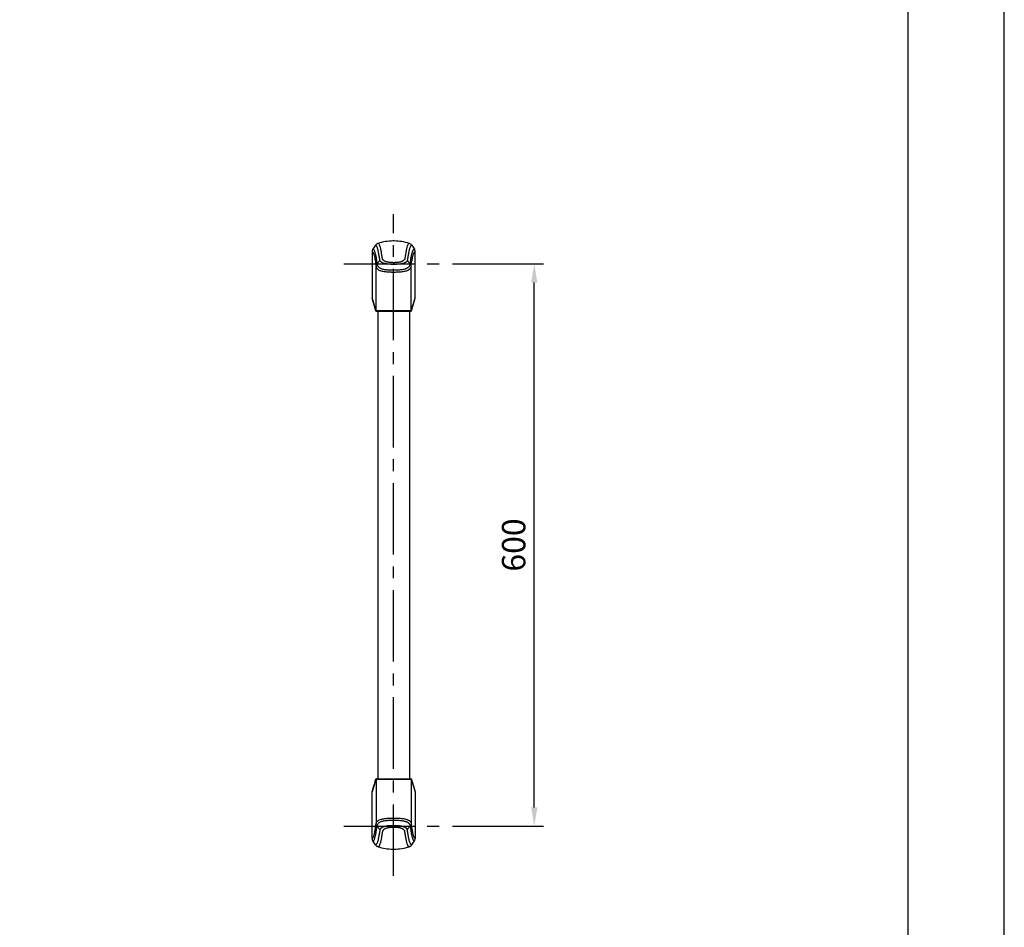
# Model space of a CAD drawing. Extents: x 0 to 2100, y 0 to 2970.
# Drawn here: x 1050 to 2100, y 969 to 1937 of the extents above; entities that cross this region are included whole.
import ezdxf

# ---------------------------------------------------------------- set-up
doc = ezdxf.new("R2010")
doc.units = 0
doc.header["$LTSCALE"] = 0.4
doc.linetypes.add('CENTER2', pattern=[28.575, 19.05, -3.175, 3.175, -3.175])
doc.layers.get('DEFPOINTS').update_dxf_attribs({"linetype": 'CONTINUOUS'})
for name, color, linetype in [('CENTER', 6, 'CENTER2'), ('COVER', 140, 'CONTINUOUS'), ('DIMS', 1, 'CONTINUOUS'), ('HATCH', 9, 'CONTINUOUS'), ('KASAGI', 7, 'CONTINUOUS'), ('TITLE', 7, 'CONTINUOUS')]:
    doc.layers.add(name, color=color, linetype=linetype)
doc.styles.add('DIMS', font='romans.shx', dxfattribs={"width": 0.75, "bigfont": 'bigfont.shx'})
doc.dimstyles.new('DIMS10', dxfattribs={"dimscale": 10, "dimtxt": 2.5, "dimasz": 2, "dimexe": 1, "dimexo": 1, "dimtad": 1, "dimtxsty": 'DIMS', "dimcen": 0, "dimclrt": 7, "dimazin": 3, "dimtfac": 1, "dimtix": 1, "dimtmove": 0, "dimatfit": 3})

# ---------------------------------------------------------------- blocks, each defined once
blk = doc.blocks.new('*D19')
at = {"layer": 'DEFPOINTS', "color": 0, "ltscale": 10}
for p in [(1501.7, 1676.5), (1598.7, 1676.5), (1501.7, 1076.4)]:
    blk.add_point(p, dxfattribs=at)
at = {"layer": 'DIMS', "color": 0, "ltscale": 10}
for p, q in [((1511.7, 1676.5), (1608.7, 1676.5)), ((1598.7, 1096.4), (1598.7, 1656.5)), ((1511.7, 1076.4), (1608.7, 1076.4))]:
    blk.add_line(p, q, dxfattribs=at)
for points in [[(1595.4, 1656.5), (1602.1, 1656.5), (1598.7, 1676.5)], [(1595.4, 1096.4), (1602.1, 1096.4), (1598.7, 1076.4)]]:
    blk.add_solid(points, dxfattribs=at)
at = {"layer": 'DIMS', "color": 7, "ltscale": 10, "insert": (1580, 1376.5), "char_height": 25, "attachment_point": 5, "rotation": 90, "style": 'DIMS'}
blk.add_mtext('600', dxfattribs=at)

msp = doc.modelspace()

# ---------------------------------------------------------------- linework, layer by layer
at = {"layer": 'CENTER', "ltscale": 10}
for p, q in [((1448.75, 1023.46543), (1448.75, 1729.43457)), ((1395.76543, 1676.45), (1501.73457, 1676.45)), ((1395.76543, 1076.45), (1501.73457, 1076.45))]:
    msp.add_line(p, q, dxfattribs=at)
at = {"layer": 'COVER'}
for p, q in [((1429.46435, 1696.41741), (1426.62403, 1692.22149)), ((1468.03565, 1696.41744), (1470.87604, 1692.22136)), ((1425.76543, 1689.42234), (1425.76543, 1639.92482)), ((1471.73457, 1639.92482), (1471.73457, 1689.42251)), ((1429.83704, 1626.48573), (1425.76543, 1639.92482)), ((1425.78839, 1639.77006), (1428.03545, 1632.35325)), ((1467.64155, 1626.33607), (1471.71161, 1639.77006)), ((1467.66296, 1626.48573), (1471.73457, 1639.92482)), ((1467.39456, 1626.45), (1429.85448, 1626.45)), ((1430.10544, 1626.45), (1467.64552, 1626.45)), ((1430.28893, 1625.95397), (1430.31016, 1625.9473)), ((1430.35122, 1625.95), (1467.15432, 1625.95)), ((1467.1329, 1625.95), (1467.12354, 1625.95)), ((1467.21107, 1625.95397), (1467.18984, 1625.9473)), ((1467.62976, 1626.29629), (1467.63755, 1626.32051)), ((1467.63755, 1626.32051), (1467.64155, 1626.33608)), ((1429.83704, 1126.41427), (1425.76543, 1112.97518)), ((1467.39456, 1126.45), (1429.85448, 1126.45)), ((1430.10544, 1126.45), (1467.64552, 1126.45)), ((1430.28893, 1126.94603), (1430.31016, 1126.9527)), ((1430.35122, 1126.95), (1467.15432, 1126.95)), ((1467.1329, 1126.95), (1467.12354, 1126.95)), ((1467.21107, 1126.94603), (1467.18984, 1126.9527)), ((1467.64155, 1126.56393), (1471.71161, 1113.12994)), ((1467.66296, 1126.41427), (1471.73457, 1112.97518)), ((1425.78839, 1113.12994), (1428.03545, 1120.54675)), ((1425.76543, 1063.47766), (1425.76543, 1112.97518)), ((1471.73457, 1112.97518), (1471.73457, 1063.47749)), ((1429.46435, 1056.48259), (1426.62403, 1060.67851)), ((1468.03565, 1056.48256), (1470.87604, 1060.67864))]:
    msp.add_line(p, q, dxfattribs=at)
at = {"layer": 'COVER', "ltscale": 2}
for p, q in [((1467.62976, 1126.60371), (1467.63755, 1126.57949)), ((1467.63755, 1126.57949), (1467.64155, 1126.56392))]:
    msp.add_line(p, q, dxfattribs=at)
at = {"layer": 'COVER'}
for centre, radius, start, end in [((1430.83096, 1689.3993), 5.06722, 157.34236656, 168.5420182), ((1430.7443, 1689.43815), 4.97229, 145.96002865, 157.37077396), ((1433.57394, 1693.62856), 4.96653, 132.91360307, 145.83845754), ((1433.67198, 1693.52833), 5.10669, 120.3780717, 132.95349035), ((1433.61385, 1693.63447), 4.98572, 107.54230594, 120.41859981), ((1448.75, 1645.55), 55.39623, 90.77574132, 107.47931938), ((1448.75, 1645.58261), 55.36362, 89.22380173, 90.77619827), ((1448.75, 1645.55), 55.39623, 72.52060136, 89.22425868), ((1463.8863, 1693.63467), 4.98549, 59.58120971, 72.45772543), ((1463.82811, 1693.52843), 5.10658, 47.04639261, 59.62173232), ((1463.92605, 1693.62856), 4.96655, 34.16182814, 47.08628259), ((1466.75605, 1689.43817), 4.97196, 22.6299915, 34.04030792), ((1466.66965, 1689.39943), 5.06662, 11.45858798, 22.65839058), ((1430.72324, 1689.41866), 4.9578, 168.51395445, 179.95739781), ((1466.77753, 1689.41882), 4.95704, 0.04261758, 11.48663284), ((1426.28242, 1639.92496), 0.51699, 180.01572643, 185.80618763), ((1426.29719, 1639.92644), 0.53182, 185.80325349, 191.43633151), ((1426.30746, 1639.92848), 0.5423, 191.43271828, 196.96165367), ((1471.19254, 1639.92848), 0.5423, 343.03834632, 348.56728172), ((1471.20281, 1639.92644), 0.53182, 348.56366841, 354.19674659), ((1471.21758, 1639.92496), 0.51699, 354.19381234, 359.98427361), ((4174.61041, 2464.84288), 2869.96742, 196.86210891, 196.90401194), ((-1324.40539, 793.69355), 2877.37239, 16.86221598, 16.90401169), ((512.18182, 1350.36871), 958.27368, 16.73671956, 16.86221664), ((1430.28441, 1626.61497), 0.46567, 196.11382017, 199.73852598), ((1429.87397, 1626.47023), 0.03055, 204.19584669, 214.74986651), ((1429.85448, 1626.457), 0.007, 216.72616862, 270), ((1430.40867, 1626.49184), 0.57173, 196.7664939, 207.57245519), ((1430.39257, 1626.48258), 0.55317, 207.49391813, 218.72999154), ((1430.34094, 1626.44045), 0.48654, 218.6638899, 231.31846493), ((1430.35407, 1626.45965), 0.50974, 231.51527905, 241.90591129), ((1430.35575, 1626.46248), 0.51302, 241.88880482, 252.19918656), ((1430.35283, 1626.45293), 0.50304, 252.18314903, 262.7012573), ((1430.3579, 1626.09037), 0.15083, 251.54793829, 264.42276735), ((1430.34787, 1625.95205), 0.01267, 248.53690299, 350.70408318), ((1467.15213, 1625.95205), 0.01267, 189.29591682, 291.46309701), ((1467.1421, 1626.09037), 0.15083, 275.57723265, 288.45206171), ((1467.14881, 1626.44685), 0.49688, 277.14681875, 289.27698518), ((1467.14286, 1626.46498), 0.51596, 289.23690505, 301.99635234), ((1467.1482, 1626.45723), 0.50656, 301.94784278, 314.87388861), ((1467.16262, 1626.4411), 0.48495, 315.01200948, 322.44734544), ((1467.12349, 1626.47149), 0.53451, 322.42063082, 329.1103639), ((1467.1069, 1626.48176), 0.55401, 329.08026187, 335.38664763), ((1466.97919, 1626.54542), 0.69664, 335.00098453, 339.04615411), ((1467.64552, 1626.457), 0.007, 270, 323.27383138), ((1467.62603, 1626.47023), 0.03055, 325.25013349, 335.80415331), ((1467.21559, 1626.61497), 0.46567, 340.26147402, 343.88617983), ((512.18182, 1402.53129), 958.27368, 343.13778336, 343.26328044), ((1430.28441, 1126.28503), 0.46567, 160.26147402, 163.88617983), ((1429.87397, 1126.42977), 0.03055, 145.25013349, 155.80415331), ((1429.85448, 1126.443), 0.007, 90, 143.27383138), ((1430.40867, 1126.40816), 0.57173, 152.42754481, 163.2335061), ((1430.39257, 1126.41742), 0.55317, 141.27000846, 152.50608187), ((1430.34094, 1126.45955), 0.48654, 128.68153507, 141.3361101), ((1430.35407, 1126.44035), 0.50974, 118.09408871, 128.48472095), ((1430.35575, 1126.43752), 0.51302, 107.80081344, 118.11119518), ((1430.35283, 1126.44707), 0.50304, 97.2987427, 107.81685097), ((1430.3579, 1126.80963), 0.15083, 95.57723265, 108.45206171), ((1430.34787, 1126.94795), 0.01267, 9.29591682, 111.46309701), ((1467.15213, 1126.94795), 0.01267, 68.53690299, 170.70408318), ((1467.1421, 1126.80963), 0.15083, 71.54793829, 84.42276735), ((1467.14881, 1126.45315), 0.49688, 70.72301482, 82.85318125), ((1467.14286, 1126.43502), 0.51596, 58.00364766, 70.76309495), ((1467.1482, 1126.44277), 0.50656, 45.12611139, 58.05215722), ((1467.16262, 1126.4589), 0.48495, 37.55265456, 44.98799052), ((1467.12349, 1126.42851), 0.53451, 30.8896361, 37.57936918), ((1467.1069, 1126.41824), 0.55401, 24.61335237, 30.91973813), ((1467.64552, 1126.443), 0.007, 36.72616862, 90), ((1467.62603, 1126.42977), 0.03055, 24.19584669, 34.74986651), ((1467.21559, 1126.28503), 0.46567, 16.11382017, 19.73852598), ((1426.28242, 1112.97504), 0.51699, 174.19381237, 179.98427357), ((1426.29719, 1112.97356), 0.53182, 168.56366849, 174.19674651), ((1426.30746, 1112.97152), 0.5423, 163.03834633, 168.56728172), ((1430.72324, 1063.48134), 4.9578, 180.04260219, 191.48604555), ((1430.83096, 1063.5007), 5.06722, 191.4579818, 202.65763344), ((1430.7443, 1063.46185), 4.97229, 202.62922604, 214.03997135), ((1466.75605, 1063.46183), 4.97196, 325.95969208, 337.3700085), ((1466.66965, 1063.50057), 5.06662, 337.34160942, 348.54141202), ((1466.77753, 1063.48118), 4.95704, 348.51336716, 359.95738242), ((1433.57394, 1059.27144), 4.96653, 214.16154246, 227.08639693), ((1433.67198, 1059.37167), 5.10669, 227.04650965, 239.6219283), ((1433.61385, 1059.26553), 4.98572, 239.58140019, 252.45769406), ((1448.75, 1107.35), 55.39623, 252.52068062, 269.22425868), ((1448.75, 1107.31739), 55.36362, 269.22380173, 270.77619827), ((1448.75, 1107.35), 55.39623, 270.77574132, 287.47939864), ((1463.8863, 1059.26533), 4.98549, 287.54227457, 300.41879029), ((1463.82811, 1059.37157), 5.10658, 300.37826768, 312.95360739), ((1463.92605, 1059.27144), 4.96655, 312.91371741, 325.83817186)]:
    msp.add_arc(centre, radius, start, end, dxfattribs=at)
at = {"layer": 'COVER', "ltscale": 2}
for centre, radius, start, end in [((-1324.40539, 1959.20645), 2877.37239, 343.09598831, 343.13778402), ((1466.97919, 1126.35458), 0.69664, 20.95384589, 24.99901547), ((4174.61041, 288.05712), 2869.96742, 163.09598806, 163.13789109), ((1471.19254, 1112.97152), 0.5423, 11.43271828, 16.96165368), ((1471.20281, 1112.97356), 0.53182, 5.80325341, 11.43633159), ((1471.21758, 1112.97504), 0.51699, 0.01572639, 5.80618766)]:
    msp.add_arc(centre, radius, start, end, dxfattribs=at)
at = {"layer": 'DEFPOINTS', "ltscale": 20}
msp.add_lwpolyline([(0, 0), (2100, 0), (2100, 2970), (0, 2970)], close=True, dxfattribs=at)
at = {"layer": 'HATCH', "ltscale": 10}
for p, q in [((1434.16235, 1680.13368), (1431.02993, 1676.44182)), ((1463.33757, 1680.1338), (1466.47006, 1676.44186)), ((1430.10544, 1626.45), (1430.10544, 1673.51763)), ((1467.39456, 1626.45), (1467.39456, 1673.51013)), ((1430.10544, 1126.45), (1430.10544, 1079.38237)), ((1467.39456, 1126.45), (1467.39456, 1079.38987)), ((1434.16235, 1072.76632), (1431.02993, 1076.45818)), ((1463.33757, 1072.7662), (1466.47006, 1076.45814))]:
    msp.add_line(p, q, dxfattribs=at)
at = {"layer": 'HATCH', "ltscale": 10, "flags": 128}
for points in [[(1426.62403, 1692.22149, -0.1758566659), (1427.08361, 1692.13486, -0.099928503), (1427.54223, 1691.71531, -0.0506013008), (1427.99553, 1690.96623, -0.0284351467), (1428.44982, 1689.86753, -0.0174365745), (1428.89845, 1688.43354, -0.0116858409), (1429.34131, 1686.67135, -0.0068861322), (1429.66153, 1685.17003, -0.0054039204), (1429.97628, 1683.49508, -0.0043545498), (1430.28547, 1681.65375, -0.0027312843), (1430.53626, 1680.02143, -0.0025034098), (1430.78474, 1678.28338, -0.0023211716), (1431.02993, 1676.44182)], [(1434.16235, 1680.13368, -0.0167828723), (1434.13324, 1680.2791, -0.0054318578), (1434.10973, 1680.43069, 0.0048050444), (1434.08648, 1680.58187, 0.0005198837), (1433.73912, 1682.64576, 0.0008409996), (1433.40767, 1684.58308, 0.0012346037), (1433.09057, 1686.39162, 0.0036416183), (1432.76023, 1688.17622, 0.004946471), (1432.43178, 1689.7959, 0.0067611563), (1432.10282, 1691.24475, 0.0136781885), (1431.63584, 1692.98074, 0.0207046653), (1431.16107, 1694.36717, 0.0346832014), (1430.67981, 1695.39798, 0.0427908347), (1430.3168, 1695.9371, 0.0740615625), (1429.95271, 1696.27764, 0.1221384364), (1429.5873, 1696.41644, 0.0153616918), (1429.54659, 1696.41928, 0.0154395327), (1429.50567, 1696.41961, 0.0151788799), (1429.46435, 1696.41741)], [(1465.38897, 1698.38831), (1465.35247, 1698.38949), (1465.31599, 1698.38883), (1465.27953, 1698.38632, 0.1160812541), (1464.90404, 1698.253, 0.0746049459), (1464.53032, 1697.92455, 0.0452016333), (1464.16003, 1697.40204, 0.032183598), (1463.75615, 1696.59369, 0.0202051549), (1463.36083, 1695.54766, 0.0135011277), (1462.97179, 1694.26851, 0.0091993378), (1462.58305, 1692.7507, 0.0070358289), (1462.19494, 1691.00366, 0.0055903203), (1461.8086, 1689.03258, 0.0043877744), (1461.47192, 1687.11428, 0.0036337727), (1461.13964, 1685.02575, 0.0030576431), (1460.81176, 1682.77164, 0.0122367376), (1460.77749, 1682.44887, -0.0115240095), (1460.74328, 1682.12308, -0.0355560915), (1460.67894, 1681.80321, -0.0628769762), (1460.41708, 1681.19448, -0.0552111722), (1459.99632, 1680.6325, -0.0476770583), (1459.42714, 1680.13053, -0.0006854078), (1459.04282, 1679.84792, -0.0132558886), (1458.641, 1679.56963, -0.0237112476), (1458.19934, 1679.31036, -0.0166583899), (1457.70562, 1679.07378, -0.0149350585), (1457.17215, 1678.85833, -0.0135988105), (1456.60232, 1678.66513, -0.0231164141), (1455.29132, 1678.32944, -0.0173757513), (1453.85441, 1678.08178, -0.0138969645), (1452.33724, 1677.91618, -0.0077091016), (1450.93857, 1677.82286, -0.008604816), (1449.51122, 1677.77414, -0.0099054684), (1448.08001, 1677.77808, -0.0058530835), (1446.65992, 1677.82653, -0.0082619669), (1445.25937, 1677.91373, -0.0112846246), (1443.90471, 1678.05104, -0.0179289219), (1442.514, 1678.27591, -0.0191074289), (1441.22111, 1678.58412, -0.0215504348), (1440.05016, 1678.96541, -0.0316546489), (1439.25067, 1679.32423, -0.0319736296), (1438.56291, 1679.74519, -0.0318517693), (1437.98239, 1680.21173, -0.0163894418), (1437.72904, 1680.45915, -0.0177147909), (1437.50017, 1680.71538, -0.0191476339), (1437.29682, 1680.97992, -0.0071064148), (1437.11012, 1681.24832, -0.0246282425), (1436.94407, 1681.52229, -0.0440777639), (1436.82028, 1681.80868, -0.0427557755), (1436.78677, 1681.96009, -0.0139984722), (1436.77037, 1682.116, 0.0138385822), (1436.7541, 1682.27127, 0.0021184215), (1436.44248, 1684.39398, 0.002484532), (1436.13275, 1686.37695, 0.0029510156), (1435.82499, 1688.21649, 0.0045911938), (1435.49451, 1690.02513, 0.0055131444), (1435.16088, 1691.66401, 0.006797621), (1434.82503, 1693.1295, 0.0139244571), (1434.34723, 1694.8889, 0.0207996671), (1433.8599, 1696.29769, 0.034392799), (1433.3654, 1697.34894, 0.0450969901), (1432.98967, 1697.89929, 0.075419194), (1432.60865, 1698.24546, 0.118955196), (1432.22387, 1698.38615), (1432.18631, 1698.38883), (1432.14872, 1698.38956), (1432.1111, 1698.38834)], [(1468.03477, 1696.41752, 0.0150267027), (1467.99502, 1696.41978, 0.0151083397), (1467.9553, 1696.41965, 0.0150789443), (1467.91561, 1696.41711, 0.1161741587), (1467.55651, 1696.28901, 0.0740929419), (1467.19523, 1695.97161, 0.04511547), (1466.83467, 1695.4644, 0.0346181257), (1466.44286, 1694.6711, 0.0210297613), (1466.06354, 1693.63433, 0.0136600022), (1465.69353, 1692.36141, 0.0070855725), (1465.32005, 1690.85351, 0.005512725), (1464.938, 1689.12765, 0.0044579601), (1464.54897, 1687.18915, 0.0031452317), (1464.20124, 1685.3096, 0.0025147958), (1463.84762, 1683.27008, 0.0020265723), (1463.48746, 1681.07512, 0.0073214301), (1463.44307, 1680.75752, -0.0070601029), (1463.39842, 1680.43719, -0.0234216793), (1463.33757, 1680.1338)], [(1466.47006, 1676.44186, -0.0038490223), (1466.84644, 1679.25307, -0.0047367291), (1467.23291, 1681.80753, -0.0059951515), (1467.62906, 1684.09544, -0.0055769167), (1467.94803, 1685.71197, -0.0069865306), (1468.27109, 1687.15835, -0.0090488864), (1468.59766, 1688.42926, -0.0127934398), (1468.92821, 1689.51786, -0.0171240072), (1469.26289, 1690.42381, -0.0242976701), (1469.59951, 1691.14777, -0.0525286016), (1470.02168, 1691.79292, -0.1002891915), (1470.44811, 1692.1515, -0.1650245221), (1470.87604, 1692.22136)], [(1425.76543, 1689.42234, -0.1750382798), (1426.21103, 1689.33297, -0.0986485644), (1426.65588, 1688.92035, -0.0495081395), (1427.09791, 1688.18638, -0.0280664192), (1427.54109, 1687.11753, -0.0175839493), (1427.97926, 1685.72331, -0.0120834477), (1428.41028, 1684.00934, -0.0067801113), (1428.72134, 1682.54795, -0.005401227), (1429.02753, 1680.91675, -0.0044301575), (1429.32812, 1679.12265, -0.0030831059), (1429.57065, 1677.53037, -0.0027315649), (1429.80903, 1675.83335, -0.0024479064), (1430.04284, 1674.03405, -0.0033914177), (1430.06346, 1673.85598, 0.0021596342), (1430.08396, 1673.67534, 0.0099607674), (1430.10544, 1673.51763)], [(1463.33757, 1680.1338, -0.0845576337), (1462.99901, 1679.398, -0.0649906135), (1462.41268, 1678.73871, -0.0554369616), (1461.63587, 1678.20012, 0.0096977581), (1461.15504, 1677.92189, -0.0099468027), (1460.64924, 1677.63022, -0.0267927149), (1460.09624, 1677.364, -0.0131003979), (1459.47608, 1677.12773, -0.0124942716), (1458.81163, 1676.91278, -0.012061726), (1458.10514, 1676.72194, -0.0202551412), (1456.51677, 1676.40602, -0.0147178181), (1454.78324, 1676.18416, -0.0112025166), (1452.95641, 1676.04512, -0.0043383096), (1451.31597, 1675.96878, -0.0063964583), (1449.64224, 1675.92678, -0.0087115716), (1447.96387, 1675.93519, -0.0023655496), (1446.28952, 1675.98071, -0.0050827816), (1444.63807, 1676.05008, -0.0082688608), (1443.03969, 1676.15968, -0.0168653102), (1441.34838, 1676.36422, -0.0156337308), (1439.77125, 1676.65953, -0.015160949), (1438.34002, 1677.01947, -0.0318234307), (1437.35002, 1677.37022, -0.0299624392), (1436.48401, 1677.80382, -0.0277308099), (1435.73953, 1678.29116, -0.0159370204), (1435.42078, 1678.54189, -0.0164538667), (1435.12971, 1678.80312, -0.0166831286), (1434.86449, 1679.07499, -0.0115480348), (1434.57029, 1679.40697, -0.0403074612), (1434.32034, 1679.75466, -0.0742606707), (1434.16235, 1680.13368)], [(1467.39456, 1673.51013, 0.0097930273), (1467.41608, 1673.67119, 0.0019799682), (1467.43662, 1673.85512, -0.0037169634), (1467.45733, 1674.03536, -0.0039500697), (1467.82084, 1676.77505, -0.004749538), (1468.19515, 1679.26504, -0.0058946364), (1468.57873, 1681.49506, -0.0057143295), (1468.88776, 1683.07026, -0.0071083688), (1469.20165, 1684.47932, -0.0091444367), (1469.51963, 1685.71743, -0.0124483165), (1469.8409, 1686.778, -0.0170354772), (1470.16548, 1687.66096, -0.0246656736), (1470.49248, 1688.36628, -0.0516612122), (1470.90481, 1688.99881, -0.0993269998), (1471.3194, 1689.35136, -0.1651381333), (1471.73457, 1689.42251)], [(1430.10544, 1673.51763, 0.0556004551), (1430.34541, 1672.65544, 0.0544662067), (1430.77902, 1671.84779, 0.0503827654), (1431.40735, 1671.10658, 0.0511298293), (1432.48129, 1670.27061, 0.0426218156), (1433.86568, 1669.55752, 0.0376430329), (1435.53555, 1669.01126, 0.0124817083), (1437.24044, 1668.63349, 0.0130268013), (1439.12928, 1668.31449, 0.0142099855), (1441.16223, 1668.08369, 0.0046755127), (1442.49532, 1667.98383, 0.0042338236), (1443.86854, 1667.90546, 0.0039323094), (1445.26938, 1667.84839, 0.0037050977), (1446.67377, 1667.81278, 0.0032673655), (1448.09257, 1667.79655, 0.002922772), (1449.51316, 1667.79785, 0.0051448693), (1451.66825, 1667.83422, 0.0055869877), (1453.79051, 1667.91538, 0.0064220103), (1455.83626, 1668.04255, 0.0122903817), (1457.95068, 1668.2536, 0.0138808881), (1459.92126, 1668.55432, 0.0169329037), (1461.70088, 1668.93813, 0.0169572493), (1462.64432, 1669.21139, 0.0172340371), (1463.51046, 1669.52774, 0.0178828906), (1464.29424, 1669.87799, 0.0238662222), (1464.998, 1670.26525, 0.026985322), (1465.61448, 1670.69113, 0.0306081494), (1466.14096, 1671.15246, 0.0484719958), (1466.74458, 1671.8765, 0.0542060795), (1467.16226, 1672.66242, 0.0554111018), (1467.39456, 1673.51013)], [(1431.02993, 1676.44182, 0.005583297), (1431.05519, 1676.2599, 0.0087619737), (1431.08527, 1676.08097, 0.0123277135), (1431.12208, 1675.90705, 0.0438680718), (1431.41872, 1675.01793, 0.0435112822), (1431.87267, 1674.18185, 0.0413385227), (1432.48515, 1673.40501, 0.0519792065), (1433.4982, 1672.52725, 0.0453717912), (1434.79028, 1671.78734, 0.0405225777), (1436.34489, 1671.22181, 0.014693331), (1437.9463, 1670.82895, 0.0145962825), (1439.70234, 1670.50532, 0.0151148212), (1441.58576, 1670.27244, 0.0058154246), (1442.84405, 1670.17069, 0.0047814381), (1444.13868, 1670.09348, 0.0039347753), (1445.45802, 1670.03779, 0.0040532395), (1446.78846, 1670.00292, 0.0033534616), (1448.13194, 1669.98757, 0.0027489877), (1449.477, 1669.98858, 0.0055124737), (1451.50638, 1670.02305, 0.0060330562), (1453.50644, 1670.10302, 0.0069490191), (1455.43881, 1670.23029, 0.0121071141), (1457.40669, 1670.43346, 0.0171957165), (1459.24607, 1670.73188, 0.0248073554), (1460.90656, 1671.14478, 0.0133595454), (1461.77754, 1671.43636, 0.0167367789), (1462.58418, 1671.76132, 0.0209812895), (1463.31825, 1672.12325, 0.0244484433), (1463.9751, 1672.5258, 0.0267444757), (1464.55564, 1672.96909, 0.0291476994), (1465.05796, 1673.45024, 0.0370295594), (1465.65692, 1674.19428, 0.046839471), (1466.10323, 1674.99387, 0.0516827736), (1466.38462, 1675.87299, 0.0125680228), (1466.4186, 1676.05999, 0.0066143809), (1466.44585, 1676.25105, 0.0011434841), (1466.47006, 1676.44186)], [(1430.10544, 1079.38237, -0.0556004551), (1430.34541, 1080.24456, -0.0544662067), (1430.77902, 1081.05221, -0.0503827654), (1431.40735, 1081.79342, -0.0511298293), (1432.48129, 1082.62939, -0.0426218156), (1433.86568, 1083.34248, -0.0376430329), (1435.53555, 1083.88874, -0.0124817083), (1437.24044, 1084.26651, -0.0130268013), (1439.12928, 1084.58551, -0.0142099855), (1441.16223, 1084.81631, -0.0046755127), (1442.49532, 1084.91617, -0.0042338236), (1443.86854, 1084.99454, -0.0039323094), (1445.26938, 1085.05161, -0.0037050977), (1446.67377, 1085.08722, -0.0032673655), (1448.09257, 1085.10345, -0.002922772), (1449.51316, 1085.10215, -0.0051448693), (1451.66825, 1085.06578, -0.0055869877), (1453.79051, 1084.98462, -0.0064220103), (1455.83626, 1084.85745, -0.0122903817), (1457.95068, 1084.6464, -0.0138808881), (1459.92126, 1084.34568, -0.0169329037), (1461.70088, 1083.96187, -0.0169572493), (1462.64432, 1083.68861, -0.0172340371), (1463.51046, 1083.37226, -0.0178828906), (1464.29424, 1083.02201, -0.0238662222), (1464.998, 1082.63475, -0.026985322), (1465.61448, 1082.20887, -0.0306081494), (1466.14096, 1081.74754, -0.0484719958), (1466.74458, 1081.0235, -0.0542060795), (1467.16226, 1080.23758, -0.0554111018), (1467.39456, 1079.38987)], [(1431.02993, 1076.45818, -0.005583297), (1431.05519, 1076.6401, -0.0087619737), (1431.08527, 1076.81903, -0.0123277135), (1431.12208, 1076.99295, -0.0438680718), (1431.41872, 1077.88207, -0.0435112822), (1431.87267, 1078.71815, -0.0413385227), (1432.48515, 1079.49499, -0.0519792065), (1433.4982, 1080.37275, -0.0453717912), (1434.79028, 1081.11266, -0.0405225777), (1436.34489, 1081.67819, -0.014693331), (1437.9463, 1082.07105, -0.0145962825), (1439.70234, 1082.39468, -0.0151148212), (1441.58576, 1082.62756, -0.0058154246), (1442.84405, 1082.72931, -0.0047814381), (1444.13868, 1082.80652, -0.0039347753), (1445.45802, 1082.86221, -0.0040532395), (1446.78846, 1082.89708, -0.0033534616), (1448.13194, 1082.91243, -0.0027489877), (1449.477, 1082.91142, -0.0055124737), (1451.50638, 1082.87695, -0.0060330562), (1453.50644, 1082.79698, -0.0069490191), (1455.43881, 1082.66971, -0.0121071141), (1457.40669, 1082.46654, -0.0171957165), (1459.24607, 1082.16812, -0.0248073554), (1460.90656, 1081.75522, -0.0133595454), (1461.77754, 1081.46364, -0.0167367789), (1462.58418, 1081.13868, -0.0209812895), (1463.31825, 1080.77675, -0.0244484433), (1463.9751, 1080.3742, -0.0267444757), (1464.55564, 1079.93091, -0.0291476994), (1465.05796, 1079.44976, -0.0370295594), (1465.65692, 1078.70572, -0.046839471), (1466.10323, 1077.90613, -0.0516827736), (1466.38462, 1077.02701, -0.0125680228), (1466.4186, 1076.84001, -0.0066143809), (1466.44585, 1076.64895, -0.0011434841), (1466.47006, 1076.45814)], [(1425.76543, 1063.47766, 0.1750382798), (1426.21103, 1063.56703, 0.0986485644), (1426.65588, 1063.97965, 0.0495081395), (1427.09791, 1064.71362, 0.0280664192), (1427.54109, 1065.78247, 0.0175839493), (1427.97926, 1067.17669, 0.0120834477), (1428.41028, 1068.89066, 0.0067801113), (1428.72134, 1070.35205, 0.005401227), (1429.02753, 1071.98325, 0.0044301575), (1429.32812, 1073.77735, 0.0030831059), (1429.57065, 1075.36963, 0.0027315649), (1429.80903, 1077.06665, 0.0024479064), (1430.04284, 1078.86595, 0.0033914177), (1430.06346, 1079.04402, -0.0021596342), (1430.08396, 1079.22466, -0.0099607674), (1430.10544, 1079.38237)], [(1426.62403, 1060.67851, 0.1758566659), (1427.08361, 1060.76514, 0.099928503), (1427.54223, 1061.18469, 0.0506013008), (1427.99553, 1061.93377, 0.0284351467), (1428.44982, 1063.03247, 0.0174365745), (1428.89845, 1064.46646, 0.0116858409), (1429.34131, 1066.22865, 0.0068861322), (1429.66153, 1067.72997, 0.0054039204), (1429.97628, 1069.40492, 0.0043545498), (1430.28547, 1071.24625, 0.0027312843), (1430.53626, 1072.87857, 0.0025034098), (1430.78474, 1074.61662, 0.0023211716), (1431.02993, 1076.45818)], [(1434.16235, 1072.76632, 0.0167828723), (1434.13324, 1072.6209, 0.0054318578), (1434.10973, 1072.46931, -0.0048050444), (1434.08648, 1072.31813, -0.0005198837), (1433.73912, 1070.25424, -0.0008409996), (1433.40767, 1068.31692, -0.0012346037), (1433.09057, 1066.50838, -0.0036416183), (1432.76023, 1064.72378, -0.004946471), (1432.43178, 1063.1041, -0.0067611563), (1432.10282, 1061.65525, -0.0136781885), (1431.63584, 1059.91926, -0.0207046653), (1431.16107, 1058.53283, -0.0346832014), (1430.67981, 1057.50202, -0.0427908347), (1430.3168, 1056.9629, -0.0740615625), (1429.95271, 1056.62236, -0.1221384364), (1429.5873, 1056.48356, -0.0153616918), (1429.54659, 1056.48072, -0.0154395327), (1429.50567, 1056.48039, -0.0151788799), (1429.46435, 1056.48259)], [(1465.38897, 1054.51169), (1465.35247, 1054.51051), (1465.31599, 1054.51117), (1465.27953, 1054.51368, -0.1160812541), (1464.90404, 1054.647, -0.0746049459), (1464.53032, 1054.97545, -0.0452016333), (1464.16003, 1055.49796, -0.032183598), (1463.75615, 1056.30631, -0.0202051549), (1463.36083, 1057.35234, -0.0135011277), (1462.97179, 1058.63149, -0.0091993378), (1462.58305, 1060.1493, -0.0070358289), (1462.19494, 1061.89634, -0.0055903203), (1461.8086, 1063.86742, -0.0043877744), (1461.47192, 1065.78572, -0.0036337727), (1461.13964, 1067.87425, -0.0030576431), (1460.81176, 1070.12836, -0.0122367376), (1460.77749, 1070.45113, 0.0115240095), (1460.74328, 1070.77692, 0.0355560915), (1460.67894, 1071.09679, 0.0628769762), (1460.41708, 1071.70552, 0.0552111722), (1459.99632, 1072.2675, 0.0476770583), (1459.42714, 1072.76947, 0.0006854078), (1459.04282, 1073.05208, 0.0132558886), (1458.641, 1073.33037, 0.0237112476), (1458.19934, 1073.58964, 0.0166583899), (1457.70562, 1073.82622, 0.0149350585), (1457.17215, 1074.04167, 0.0135988105), (1456.60232, 1074.23487, 0.0231164141), (1455.29132, 1074.57056, 0.0173757513), (1453.85441, 1074.81822, 0.0138969645), (1452.33724, 1074.98382, 0.0077091016), (1450.93857, 1075.07714, 0.008604816), (1449.51122, 1075.12586, 0.0099054684), (1448.08001, 1075.12192, 0.0058530835), (1446.65992, 1075.07347, 0.0082619669), (1445.25937, 1074.98627, 0.0112846246), (1443.90471, 1074.84896, 0.0179289219), (1442.514, 1074.62409, 0.0191074289), (1441.22111, 1074.31588, 0.0215504348), (1440.05016, 1073.93459, 0.0316546489), (1439.25067, 1073.57577, 0.0319736296), (1438.56291, 1073.15481, 0.0318517693), (1437.98239, 1072.68827, 0.0163894418), (1437.72904, 1072.44085, 0.0177147909), (1437.50017, 1072.18462, 0.0191476339), (1437.29682, 1071.92008, 0.0071064148), (1437.11012, 1071.65168, 0.0246282425), (1436.94407, 1071.37771, 0.0440777639), (1436.82028, 1071.09132, 0.0427557755), (1436.78677, 1070.93991, 0.0139984722), (1436.77037, 1070.784, -0.0138385822), (1436.7541, 1070.62873, -0.0021184215), (1436.44248, 1068.50602, -0.002484532), (1436.13275, 1066.52305, -0.0029510156), (1435.82499, 1064.68351, -0.0045911938), (1435.49451, 1062.87487, -0.0055131444), (1435.16088, 1061.23599, -0.006797621), (1434.82503, 1059.7705, -0.0139244571), (1434.34723, 1058.0111, -0.0207996671), (1433.8599, 1056.60231, -0.034392799), (1433.3654, 1055.55106, -0.0450969901), (1432.98967, 1055.00071, -0.075419194), (1432.60865, 1054.65454, -0.118955196), (1432.22387, 1054.51385), (1432.18631, 1054.51117), (1432.14872, 1054.51044), (1432.1111, 1054.51166)], [(1463.33757, 1072.7662, 0.0845576337), (1462.99901, 1073.502, 0.0649906135), (1462.41268, 1074.16129, 0.0554369616), (1461.63587, 1074.69988, -0.0096977581), (1461.15504, 1074.97811, 0.0099468027), (1460.64924, 1075.26978, 0.0267927149), (1460.09624, 1075.536, 0.0131003979), (1459.47608, 1075.77227, 0.0124942716), (1458.81163, 1075.98722, 0.012061726), (1458.10514, 1076.17806, 0.0202551412), (1456.51677, 1076.49398, 0.0147178181), (1454.78324, 1076.71584, 0.0112025166), (1452.95641, 1076.85488, 0.0043383096), (1451.31597, 1076.93122, 0.0063964583), (1449.64224, 1076.97322, 0.0087115716), (1447.96387, 1076.96481, 0.0023655496), (1446.28952, 1076.91929, 0.0050827816), (1444.63807, 1076.84992, 0.0082688608), (1443.03969, 1076.74032, 0.0168653102), (1441.34838, 1076.53578, 0.0156337308), (1439.77125, 1076.24047, 0.015160949), (1438.34002, 1075.88053, 0.0318234307), (1437.35002, 1075.52978, 0.0299624392), (1436.48401, 1075.09618, 0.0277308099), (1435.73953, 1074.60884, 0.0159370204), (1435.42078, 1074.35811, 0.0164538667), (1435.12971, 1074.09688, 0.0166831286), (1434.86449, 1073.82501, 0.0115480348), (1434.57029, 1073.49303, 0.0403074612), (1434.32034, 1073.14534, 0.0742606707), (1434.16235, 1072.76632)], [(1468.03477, 1056.48248, -0.0150267027), (1467.99502, 1056.48022, -0.0151083397), (1467.9553, 1056.48035, -0.0150789443), (1467.91561, 1056.48289, -0.1161741587), (1467.55651, 1056.61099, -0.0740929419), (1467.19523, 1056.92839, -0.04511547), (1466.83467, 1057.4356, -0.0346181257), (1466.44286, 1058.2289, -0.0210297613), (1466.06354, 1059.26567, -0.0136600022), (1465.69353, 1060.53859, -0.0070855725), (1465.32005, 1062.04649, -0.005512725), (1464.938, 1063.77235, -0.0044579601), (1464.54897, 1065.71085, -0.0031452317), (1464.20124, 1067.5904, -0.0025147958), (1463.84762, 1069.62992, -0.0020265723), (1463.48746, 1071.82488, -0.0073214301), (1463.44307, 1072.14248, 0.0070601029), (1463.39842, 1072.46281, 0.0234216793), (1463.33757, 1072.7662)], [(1466.47006, 1076.45814, 0.0038490223), (1466.84644, 1073.64693, 0.0047367291), (1467.23291, 1071.09247, 0.0059951515), (1467.62906, 1068.80456, 0.0055769167), (1467.94803, 1067.18803, 0.0069865306), (1468.27109, 1065.74165, 0.0090488864), (1468.59766, 1064.47074, 0.0127934398), (1468.92821, 1063.38214, 0.0171240072), (1469.26289, 1062.47619, 0.0242976701), (1469.59951, 1061.75223, 0.0525286016), (1470.02168, 1061.10708, 0.1002891915), (1470.44811, 1060.7485, 0.1650245221), (1470.87604, 1060.67864)], [(1467.39456, 1079.38987, -0.0097930273), (1467.41608, 1079.22881, -0.0019799682), (1467.43662, 1079.04488, 0.0037169634), (1467.45733, 1078.86464, 0.0039500697), (1467.82084, 1076.12495, 0.004749538), (1468.19515, 1073.63496, 0.0058946364), (1468.57873, 1071.40494, 0.0057143295), (1468.88776, 1069.82974, 0.0071083688), (1469.20165, 1068.42068, 0.0091444367), (1469.51963, 1067.18257, 0.0124483165), (1469.8409, 1066.122, 0.0170354772), (1470.16548, 1065.23904, 0.0246656736), (1470.49248, 1064.53372, 0.0516612122), (1470.90481, 1063.90119, 0.0993269998), (1471.3194, 1063.54864, 0.1651381333), (1471.73457, 1063.47749)]]:
    msp.add_lwpolyline(points, format="xyb", dxfattribs=at)
at = {"layer": 'KASAGI', "ltscale": 10}
for p, q in [((1431.75, 1625.95), (1431.75, 1126.95)), ((1465.75, 1625.95), (1465.75, 1126.95))]:
    msp.add_line(p, q, dxfattribs=at)
at = {"layer": 'TITLE'}
msp.add_lwpolyline([(200, 126.25), (1997.5, 126.25), (1997.5, 2843.75), (200, 2843.75)], close=True, dxfattribs=at)

# ---------------------------------------------------------------- dimensions: what is measured, and where the dimension line sits
at = {"layer": 'DIMS', "ltscale": 10}
dim = msp.add_linear_dim(base=(1598.75, 1676.45), p1=(1501.73457, 1076.45), p2=(1501.73457, 1676.45), angle=90, dimstyle='DIMS10', override={"dimdec": 0, "dimtmove": 0}, dxfattribs=at)
dim.commit()
dim.dimension.update_dxf_attribs({"geometry": '*D19', "text_midpoint": (1580, 1376.45)})

doc.saveas('drawing.dxf')
